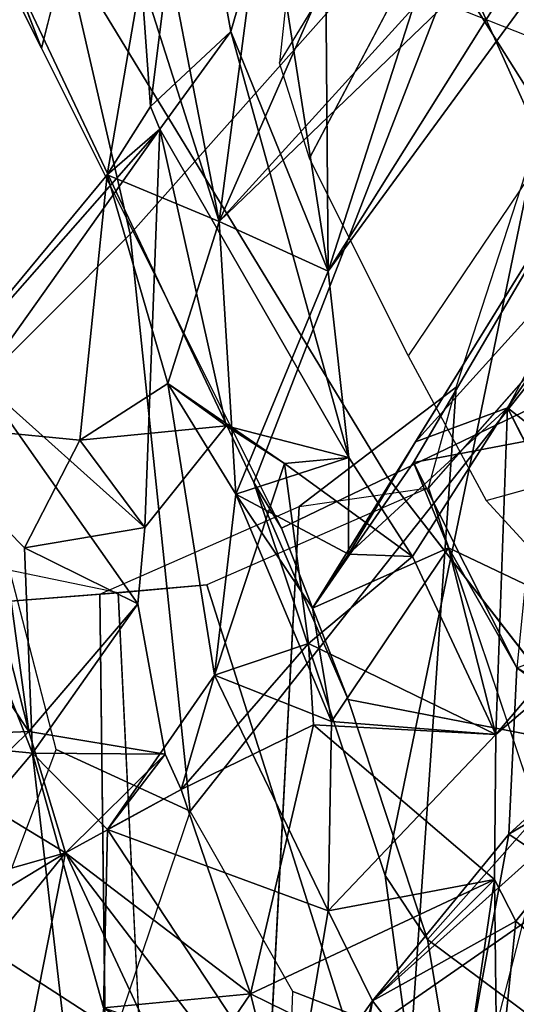
# Model space of a CAD drawing. Units: inches. Extents: x -14.5 to 10.7, y -15.8 to 15.8.
# Drawn here: x -9.4 to -8.8, y -9.6 to -8.4 of the extents above; entities that cross this region are included whole.
import ezdxf

# ---------------------------------------------------------------- set-up
doc = ezdxf.new("R2010")
doc.units = ezdxf.units.IN
doc.header["$MEASUREMENT"] = 0
for name, color, linetype in [('SEAT-BACK', 5, 'Continuous'), ('SEAT-BACKFABRIC', 5, 'Continuous'), ('SEAT-FRAME', 5, 'Continuous')]:
    doc.layers.add(name, color=color, linetype=linetype)

msp = doc.modelspace()

# ---------------------------------------------------------------- linework, layer by layer
at = {"layer": 'SEAT-BACK'}
for points in [[(-7.7699, -8.4469, 18.6867), (-8.0494, -7.7726, 18.2123), (-8.9229, -6.5725, 17.0716)], [(-8.9229, -6.5725, 17.0716), (-8.6655, -7.192, 17.3037), (-7.7699, -8.4469, 18.6867)], [(-8.8721, -7.9445, 35.9903), (-9.1856, -8.658, 37.3221), (-9.1393, -8.304, 37.0665)], [(-9.1856, -8.658, 37.3221), (-8.8721, -7.9445, 35.9903), (-8.7836, -8.2152, 35.882)], [(-9.2678, -8.5201, 37.7344), (-9.2222, -8.153, 37.5983), (-9.279, -8.3643, 37.5072)], [(-9.2222, -8.153, 37.5983), (-9.2678, -8.5201, 37.7344), (-9.1715, -8.43, 37.6069)], [(-9.2222, -8.153, 37.5983), (-9.1715, -8.43, 37.6069), (-9.1248, -8.269, 37.3373)], [(-8.874, -8.1554, 36.5238), (-9.0588, -8.2693, 37.0741), (-9.0552, -8.7174, 37.3555)], [(-9.0552, -8.7174, 37.3555), (-9.0552, -8.7174, 37.3555), (-8.874, -8.1554, 36.5238)], [(-8.6871, -8.2147, 36.0023), (-8.874, -8.1554, 36.5238), (-9.0552, -8.7174, 37.3555)], [(-9.1856, -8.658, 37.3221), (-9.279, -8.3643, 37.5072), (-9.2725, -8.2085, 37.3958)], [(-9.1856, -8.658, 37.3221), (-9.2725, -8.2085, 37.3958), (-9.1393, -8.304, 37.0665)], [(-8.7836, -8.2152, 35.882), (-8.762, -8.2507, 36.0723), (-9.1856, -8.658, 37.3221)], [(-8.6871, -8.2147, 36.0023), (-9.0552, -8.7174, 37.3555), (-8.762, -8.2507, 36.0723)], [(-9.1856, -8.658, 37.3221), (-9.1856, -8.658, 37.3221), (-8.762, -8.2507, 36.0723)], [(-8.762, -8.2507, 36.0723), (-9.0552, -8.7174, 37.3555), (-9.1856, -8.658, 37.3221)], [(-8.762, -8.2507, 36.0723), (-8.762, -8.2507, 36.0723), (-9.0552, -8.7174, 37.3555)], [(-9.1715, -8.43, 37.6069), (-9.1715, -8.43, 37.6069), (-9.1248, -8.269, 37.3373)], [(-9.0552, -8.7174, 37.3555), (-9.1248, -8.269, 37.3373), (-9.1715, -8.43, 37.6069)], [(-9.1248, -8.269, 37.3373), (-9.1248, -8.269, 37.3373), (-9.1715, -8.43, 37.6069)], [(-9.1248, -8.269, 37.3373), (-9.0552, -8.7174, 37.3555), (-9.0588, -8.2693, 37.0741)], [(-9.0552, -8.7174, 37.3555), (-9.0552, -8.7174, 37.3555), (-9.0588, -8.2693, 37.0741)], [(-9.0588, -8.2693, 37.0741), (-9.0588, -8.2693, 37.0741), (-9.0552, -8.7174, 37.3555)], [(-9.1393, -8.304, 37.0665), (-9.1393, -8.304, 37.0665), (-9.1856, -8.658, 37.3221)], [(-9.279, -8.3643, 37.5072), (-9.279, -8.3643, 37.5072), (-9.32, -8.6019, 37.7633)], [(-9.1856, -8.658, 37.3221), (-9.32, -8.6019, 37.7633), (-9.279, -8.3643, 37.5072)], [(-9.279, -8.3643, 37.5072), (-9.32, -8.6019, 37.7633), (-9.2678, -8.5201, 37.7344)], [(-9.1715, -8.43, 37.6069), (-9.1715, -8.43, 37.6069), (-9.2678, -8.5201, 37.7344)], [(-9.2678, -8.5201, 37.7344), (-9.2678, -8.5201, 37.7344), (-9.1715, -8.43, 37.6069)], [(-9.2569, -8.5474, 37.8733), (-9.1715, -8.43, 37.6069), (-9.2678, -8.5201, 37.7344)], [(-9.2569, -8.5474, 37.8733), (-9.2569, -8.5474, 37.8733), (-9.1715, -8.43, 37.6069)], [(-9.0301, -8.9407, 37.4328), (-9.1715, -8.43, 37.6069), (-9.2569, -8.5474, 37.8733)], [(-9.0301, -8.9407, 37.4328), (-9.0301, -8.9407, 37.4328), (-9.1715, -8.43, 37.6069)], [(-9.0552, -8.7174, 37.3555), (-9.1715, -8.43, 37.6069), (-9.0301, -8.9407, 37.4328)], [(-9.2678, -8.5201, 37.7344), (-9.32, -8.6019, 37.7633), (-9.2569, -8.5474, 37.8733)], [(-9.2678, -8.5201, 37.7344), (-9.2678, -8.5201, 37.7344), (-9.32, -8.6019, 37.7633)], [(-8.8399, -8.8812, 36.8192), (-8.61, -8.5461, 35.9913), (-8.6478, -8.5242, 35.992)], [(-9.0736, -9.1213, 37.1384), (-9.0736, -9.1213, 37.1384), (-8.7138, -8.5397, 35.8234)], [(-8.9502, -8.9218, 36.7209), (-8.7138, -8.5397, 35.8234), (-9.0736, -9.1213, 37.1384)], [(-8.7138, -8.5397, 35.8234), (-8.9526, -8.9467, 36.664), (-9.0736, -9.1213, 37.1384)], [(-8.7138, -8.5397, 35.8234), (-8.7138, -8.5397, 35.8234), (-8.9526, -8.9467, 36.664)], [(-8.8012, -8.9177, 36.2158), (-8.9526, -8.9467, 36.664), (-8.7138, -8.5397, 35.8234)], [(-8.7138, -8.5397, 35.8234), (-8.9502, -8.9218, 36.7209), (-8.61, -8.5461, 35.9913)], [(-9.2569, -8.5474, 37.8733), (-9.5665, -8.8992, 38.6161), (-9.4714, -8.8488, 38.7213)], [(-9.2569, -8.5474, 37.8733), (-9.2569, -8.5474, 37.8733), (-9.5665, -8.8992, 38.6161)], [(-9.32, -8.6019, 37.7633), (-9.5665, -8.8992, 38.6161), (-9.2569, -8.5474, 37.8733)], [(-9.2569, -8.5474, 37.8733), (-9.4714, -8.8488, 38.7213), (-9.2746, -9.0244, 38.1514)], [(-9.2569, -8.5474, 37.8733), (-9.2569, -8.5474, 37.8733), (-9.32, -8.6019, 37.7633)], [(-9.2569, -8.5474, 37.8733), (-9.2746, -9.0244, 38.1514), (-9.1773, -8.9026, 37.8231)], [(-9.2569, -8.5474, 37.8733), (-9.2569, -8.5474, 37.8733), (-9.0301, -8.9407, 37.4328)], [(-9.1773, -8.9026, 37.8231), (-9.0301, -8.9407, 37.4328), (-9.2569, -8.5474, 37.8733)], [(-8.61, -8.5461, 35.9913), (-8.61, -8.5461, 35.9913), (-8.9502, -8.9218, 36.7209)], [(-8.9502, -8.9218, 36.7209), (-8.9502, -8.9218, 36.7209), (-8.61, -8.5461, 35.9913)], [(-8.8399, -8.8812, 36.8192), (-8.61, -8.5461, 35.9913), (-8.9502, -8.9218, 36.7209)], [(-8.8399, -8.8812, 36.8192), (-8.6152, -9.0564, 36.3025), (-8.61, -8.5461, 35.9913)], [(-9.32, -8.6019, 37.7633), (-9.3528, -8.9198, 38.025), (-9.5665, -8.8992, 38.6161)], [(-9.3528, -8.9198, 38.025), (-9.32, -8.6019, 37.7633), (-9.247, -8.852, 37.6475)], [(-9.32, -8.6019, 37.7633), (-9.32, -8.6019, 37.7633), (-9.247, -8.852, 37.6475)], [(-9.1856, -8.658, 37.3221), (-9.247, -8.852, 37.6475), (-9.32, -8.6019, 37.7633)], [(-9.247, -8.852, 37.6475), (-9.247, -8.852, 37.6475), (-9.32, -8.6019, 37.7633)], [(-9.247, -8.852, 37.6475), (-9.1856, -8.658, 37.3221), (-9.1658, -8.9844, 37.4507)], [(-9.1658, -8.9844, 37.4507), (-9.1658, -8.9844, 37.4507), (-9.1856, -8.658, 37.3221)], [(-9.1856, -8.658, 37.3221), (-9.1856, -8.658, 37.3221), (-9.0552, -8.7174, 37.3555)], [(-9.0552, -8.7174, 37.3555), (-9.0552, -8.7174, 37.3555), (-9.1856, -8.658, 37.3221)], [(-9.1658, -8.9844, 37.4507), (-9.1856, -8.658, 37.3221), (-9.0552, -8.7174, 37.3555)], [(-9.0552, -8.7174, 37.3555), (-9.0552, -8.7174, 37.3555), (-9.1658, -8.9844, 37.4507)], [(-9.0301, -8.9407, 37.4328), (-9.1658, -8.9844, 37.4507), (-9.0552, -8.7174, 37.3555)], [(-9.4138, -9.2691, 38.6804), (-9.536, -8.7895, 38.9123), (-9.6507, -8.912, 39.2298)], [(-9.4138, -9.2691, 38.6804), (-9.4714, -8.8488, 38.7213), (-9.536, -8.7895, 38.9123)], [(-9.2746, -9.0244, 38.1514), (-9.2746, -9.0244, 38.1514), (-9.4714, -8.8488, 38.7213)], [(-9.4138, -9.2691, 38.6804), (-9.4138, -9.2691, 38.6804), (-9.4714, -8.8488, 38.7213)], [(-9.283, -9.116, 38.2667), (-9.4714, -8.8488, 38.7213), (-9.4138, -9.2691, 38.6804)], [(-9.4714, -8.8488, 38.7213), (-9.283, -9.116, 38.2667), (-9.2746, -9.0244, 38.1514)], [(-9.247, -8.852, 37.6475), (-9.247, -8.852, 37.6475), (-9.3528, -8.9198, 38.025)], [(-9.1773, -8.9026, 37.8231), (-9.3528, -8.9198, 38.025), (-9.247, -8.852, 37.6475)], [(-9.1912, -9.2013, 37.5754), (-9.1912, -9.2013, 37.5754), (-9.247, -8.852, 37.6475)], [(-9.1075, -8.9479, 37.6713), (-9.247, -8.852, 37.6475), (-9.1912, -9.2013, 37.5754)], [(-9.1075, -8.9479, 37.6713), (-9.1075, -8.9479, 37.6713), (-9.247, -8.852, 37.6475)], [(-9.1773, -8.9026, 37.8231), (-9.247, -8.852, 37.6475), (-9.1075, -8.9479, 37.6713)], [(-9.247, -8.852, 37.6475), (-9.247, -8.852, 37.6475), (-9.1912, -9.2013, 37.5754)], [(-9.1658, -8.9844, 37.4507), (-9.1912, -9.2013, 37.5754), (-9.247, -8.852, 37.6475)], [(-9.0305, -9.0565, 37.188), (-8.9538, -9.0593, 37.3065), (-8.8399, -8.8812, 36.8192)], [(-8.8399, -8.8812, 36.8192), (-8.8399, -8.8812, 36.8192), (-9.0305, -9.0565, 37.188)], [(-8.9502, -8.9218, 36.7209), (-9.0305, -9.0565, 37.188), (-8.8399, -8.8812, 36.8192)], [(-8.9538, -9.0593, 37.3065), (-8.8541, -9.2727, 37.0737), (-8.8399, -8.8812, 36.8192)], [(-8.8399, -8.8812, 36.8192), (-8.8399, -8.8812, 36.8192), (-8.9538, -9.0593, 37.3065)], [(-8.8399, -8.8812, 36.8192), (-8.8541, -9.2727, 37.0737), (-8.7194, -9.1145, 36.6594)], [(-8.8399, -8.8812, 36.8192), (-8.8399, -8.8812, 36.8192), (-8.8541, -9.2727, 37.0737)], [(-8.8399, -8.8812, 36.8192), (-8.7058, -9.1465, 36.5801), (-8.6152, -9.0564, 36.3025)], [(-8.8399, -8.8812, 36.8192), (-8.7194, -9.1145, 36.6594), (-8.7058, -9.1465, 36.5801)], [(-9.5965, -9.2767, 38.7097), (-9.5665, -8.8992, 38.6161), (-9.4096, -9.2951, 38.2561)], [(-9.5665, -8.8992, 38.6161), (-9.5665, -8.8992, 38.6161), (-9.3528, -8.9198, 38.025)], [(-9.4096, -9.2951, 38.2561), (-9.4096, -9.2951, 38.2561), (-9.5665, -8.8992, 38.6161)], [(-9.5665, -8.8992, 38.6161), (-9.5665, -8.8992, 38.6161), (-9.419, -9.0488, 38.2452)], [(-9.3528, -8.9198, 38.025), (-9.419, -9.0488, 38.2452), (-9.5665, -8.8992, 38.6161)], [(-9.5665, -8.8992, 38.6161), (-9.419, -9.0488, 38.2452), (-9.4096, -9.2951, 38.2561)], [(-9.1773, -8.9026, 37.8231), (-9.2746, -9.0244, 38.1514), (-9.3528, -8.9198, 38.025)], [(-9.1773, -8.9026, 37.8231), (-9.1773, -8.9026, 37.8231), (-9.2746, -9.0244, 38.1514)], [(-9.1075, -8.9479, 37.6713), (-9.1075, -8.9479, 37.6713), (-9.1773, -8.9026, 37.8231)], [(-9.0301, -8.9407, 37.4328), (-9.1773, -8.9026, 37.8231), (-9.1075, -8.9479, 37.6713)], [(-9.6507, -8.912, 39.2298), (-9.4755, -9.3291, 38.8162), (-9.4138, -9.2691, 38.6804)], [(-8.8012, -8.9177, 36.2158), (-8.8012, -8.9177, 36.2158), (-8.9526, -8.9467, 36.664)], [(-8.8288, -9.1928, 36.3387), (-8.9526, -8.9467, 36.664), (-8.8012, -8.9177, 36.2158)], [(-9.3528, -8.9198, 38.025), (-9.3528, -8.9198, 38.025), (-9.419, -9.0488, 38.2452)], [(-9.2746, -9.0244, 38.1514), (-9.419, -9.0488, 38.2452), (-9.3528, -8.9198, 38.025)], [(-9.3528, -8.9198, 38.025), (-9.3528, -8.9198, 38.025), (-9.2746, -9.0244, 38.1514)], [(-9.0736, -9.1213, 37.1384), (-9.0736, -9.1213, 37.1384), (-8.9502, -8.9218, 36.7209)], [(-9.0305, -9.0565, 37.188), (-8.9502, -8.9218, 36.7209), (-9.0736, -9.1213, 37.1384)], [(-9.0301, -8.9407, 37.4328), (-9.0305, -9.0565, 37.188), (-9.1658, -8.9844, 37.4507)], [(-9.1075, -8.9479, 37.6713), (-8.9538, -9.0593, 37.3065), (-9.0301, -8.9407, 37.4328)], [(-9.0305, -9.0565, 37.188), (-9.0301, -8.9407, 37.4328), (-8.9538, -9.0593, 37.3065)], [(-9.0301, -8.9407, 37.4328), (-9.0301, -8.9407, 37.4328), (-8.9538, -9.0593, 37.3065)], [(-8.9538, -9.0593, 37.3065), (-8.9538, -9.0593, 37.3065), (-9.0301, -8.9407, 37.4328)], [(-9.1075, -8.9479, 37.6713), (-9.1912, -9.2013, 37.5754), (-9.0785, -9.1637, 37.6799)], [(-9.1075, -8.9479, 37.6713), (-9.0785, -9.1637, 37.6799), (-8.9538, -9.0593, 37.3065)], [(-9.0736, -9.1213, 37.1384), (-9.0736, -9.1213, 37.1384), (-8.9526, -8.9467, 36.664)], [(-9.0736, -9.1213, 37.1384), (-8.9526, -8.9467, 36.664), (-8.9106, -9.049, 36.5686)], [(-8.9106, -9.049, 36.5686), (-8.9106, -9.049, 36.5686), (-8.9526, -8.9467, 36.664)], [(-8.9526, -8.9467, 36.664), (-8.8288, -9.1928, 36.3387), (-8.9106, -9.049, 36.5686)], [(-9.1658, -8.9844, 37.4507), (-9.1658, -8.9844, 37.4507), (-9.1912, -9.2013, 37.5754)], [(-9.0509, -9.257, 37.1185), (-9.1912, -9.2013, 37.5754), (-9.1658, -8.9844, 37.4507)], [(-9.1658, -8.9844, 37.4507), (-9.1658, -8.9844, 37.4507), (-9.0305, -9.0565, 37.188)], [(-9.1658, -8.9844, 37.4507), (-9.0736, -9.1213, 37.1384), (-9.0509, -9.257, 37.1185)], [(-9.0305, -9.0565, 37.188), (-9.0305, -9.0565, 37.188), (-9.1658, -8.9844, 37.4507)], [(-9.0736, -9.1213, 37.1384), (-9.1658, -8.9844, 37.4507), (-9.0305, -9.0565, 37.188)], [(-9.2746, -9.0244, 38.1514), (-9.2746, -9.0244, 38.1514), (-9.419, -9.0488, 38.2452)], [(-9.283, -9.116, 38.2667), (-9.419, -9.0488, 38.2452), (-9.2746, -9.0244, 38.1514)], [(-9.2746, -9.0244, 38.1514), (-9.2746, -9.0244, 38.1514), (-9.283, -9.116, 38.2667)], [(-9.4096, -9.2951, 38.2561), (-9.4096, -9.2951, 38.2561), (-9.419, -9.0488, 38.2452)], [(-9.419, -9.0488, 38.2452), (-9.283, -9.116, 38.2667), (-9.4096, -9.2951, 38.2561)], [(-8.9106, -9.049, 36.5686), (-9.0509, -9.257, 37.1185), (-9.0736, -9.1213, 37.1384)], [(-8.9106, -9.049, 36.5686), (-8.8541, -9.2727, 37.0737), (-9.0509, -9.257, 37.1185)], [(-8.9106, -9.049, 36.5686), (-8.9106, -9.049, 36.5686), (-8.8541, -9.2727, 37.0737)], [(-8.7058, -9.1465, 36.5801), (-8.8541, -9.2727, 37.0737), (-8.9106, -9.049, 36.5686)], [(-8.9106, -9.049, 36.5686), (-8.8288, -9.1928, 36.3387), (-8.7058, -9.1465, 36.5801)], [(-8.9106, -9.049, 36.5686), (-8.9106, -9.049, 36.5686), (-8.8288, -9.1928, 36.3387)], [(-9.0785, -9.1637, 37.6799), (-9.0785, -9.1637, 37.6799), (-8.9538, -9.0593, 37.3065)], [(-8.8541, -9.2727, 37.0737), (-8.9538, -9.0593, 37.3065), (-9.0785, -9.1637, 37.6799)], [(-8.9538, -9.0593, 37.3065), (-8.9538, -9.0593, 37.3065), (-9.0785, -9.1637, 37.6799)], [(-9.4138, -9.2691, 38.6804), (-9.4138, -9.2691, 38.6804), (-9.283, -9.116, 38.2667)], [(-9.2503, -9.2962, 38.2203), (-9.283, -9.116, 38.2667), (-9.4138, -9.2691, 38.6804)], [(-9.283, -9.116, 38.2667), (-9.283, -9.116, 38.2667), (-9.4096, -9.2951, 38.2561)], [(-9.2503, -9.2962, 38.2203), (-9.4096, -9.2951, 38.2561), (-9.283, -9.116, 38.2667)], [(-9.4096, -9.2951, 38.2561), (-9.4096, -9.2951, 38.2561), (-9.283, -9.116, 38.2667)], [(-8.7194, -9.1145, 36.6594), (-8.7194, -9.1145, 36.6594), (-8.8541, -9.2727, 37.0737)], [(-8.8541, -9.2727, 37.0737), (-8.8541, -9.2727, 37.0737), (-8.7194, -9.1145, 36.6594)], [(-8.7058, -9.1465, 36.5801), (-8.7194, -9.1145, 36.6594), (-8.8541, -9.2727, 37.0737)], [(-9.0509, -9.257, 37.1185), (-9.0509, -9.257, 37.1185), (-9.0736, -9.1213, 37.1384)], [(-9.0736, -9.1213, 37.1384), (-9.0736, -9.1213, 37.1384), (-9.0509, -9.257, 37.1185)], [(-9.2311, -9.3386, 38.0656), (-9.0785, -9.1637, 37.6799), (-9.1912, -9.2013, 37.5754)], [(-9.0785, -9.1637, 37.6799), (-9.2311, -9.3386, 38.0656), (-9.0727, -9.261, 37.7578)], [(-9.0785, -9.1637, 37.6799), (-9.0785, -9.1637, 37.6799), (-9.1912, -9.2013, 37.5754)], [(-9.1912, -9.2013, 37.5754), (-9.1912, -9.2013, 37.5754), (-9.0785, -9.1637, 37.6799)], [(-9.0727, -9.261, 37.7578), (-9.0727, -9.261, 37.7578), (-9.0785, -9.1637, 37.6799)], [(-8.8541, -9.2727, 37.0737), (-9.0785, -9.1637, 37.6799), (-9.0727, -9.261, 37.7578)], [(-9.1912, -9.2013, 37.5754), (-9.1912, -9.2013, 37.5754), (-9.3194, -9.3866, 38.0063)], [(-9.055, -9.484, 37.1625), (-9.3194, -9.3866, 38.0063), (-9.1912, -9.2013, 37.5754)], [(-9.1912, -9.2013, 37.5754), (-9.3194, -9.3866, 38.0063), (-9.2311, -9.3386, 38.0656)], [(-9.1912, -9.2013, 37.5754), (-9.0509, -9.257, 37.1185), (-9.055, -9.484, 37.1625)], [(-8.8288, -9.1928, 36.3387), (-8.8384, -9.3919, 36.4149), (-8.6644, -9.2889, 36.5202)], [(-8.8384, -9.3919, 36.4149), (-8.8288, -9.1928, 36.3387), (-8.7124, -9.2767, 36.0885)], [(-9.0727, -9.261, 37.7578), (-9.2311, -9.3386, 38.0656), (-9.1483, -9.5832, 38.003)], [(-9.0727, -9.261, 37.7578), (-9.0727, -9.261, 37.7578), (-9.2311, -9.3386, 38.0656)], [(-9.1483, -9.5832, 38.003), (-8.8555, -9.4464, 37.1365), (-9.0727, -9.261, 37.7578)], [(-9.0727, -9.261, 37.7578), (-9.0727, -9.261, 37.7578), (-8.8555, -9.4464, 37.1365)], [(-9.0727, -9.261, 37.7578), (-8.8555, -9.4464, 37.1365), (-8.8541, -9.2727, 37.0737)], [(-9.055, -9.484, 37.1625), (-9.055, -9.484, 37.1625), (-9.0509, -9.257, 37.1185)], [(-9.0509, -9.257, 37.1185), (-8.8541, -9.2727, 37.0737), (-9.055, -9.484, 37.1625)], [(-9.0509, -9.257, 37.1185), (-9.0509, -9.257, 37.1185), (-8.8541, -9.2727, 37.0737)], [(-9.5965, -9.2767, 38.7097), (-9.3698, -9.4144, 38.5796), (-9.4138, -9.2691, 38.6804)], [(-9.4138, -9.2691, 38.6804), (-9.4138, -9.2691, 38.6804), (-9.5965, -9.2767, 38.7097)], [(-9.4755, -9.3291, 38.8162), (-9.5965, -9.2767, 38.7097), (-9.4138, -9.2691, 38.6804)], [(-9.4138, -9.2691, 38.6804), (-9.4138, -9.2691, 38.6804), (-9.4755, -9.3291, 38.8162)], [(-9.3698, -9.4144, 38.5796), (-9.3698, -9.4144, 38.5796), (-9.4138, -9.2691, 38.6804)], [(-9.2503, -9.2962, 38.2203), (-9.4138, -9.2691, 38.6804), (-9.3698, -9.4144, 38.5796)], [(-9.4138, -9.2691, 38.6804), (-9.4138, -9.2691, 38.6804), (-9.3698, -9.4144, 38.5796)], [(-8.8541, -9.2727, 37.0737), (-8.8555, -9.4464, 37.1365), (-9.055, -9.484, 37.1625)], [(-9.055, -9.484, 37.1625), (-9.055, -9.484, 37.1625), (-8.8541, -9.2727, 37.0737)], [(-8.8541, -9.2727, 37.0737), (-8.8541, -9.2727, 37.0737), (-8.8555, -9.4464, 37.1365)], [(-9.5965, -9.2767, 38.7097), (-9.4096, -9.2951, 38.2561), (-9.5549, -9.4666, 38.5845)], [(-9.5965, -9.2767, 38.7097), (-9.5965, -9.2767, 38.7097), (-9.3698, -9.4144, 38.5796)], [(-9.5549, -9.4666, 38.5845), (-9.3698, -9.4144, 38.5796), (-9.5965, -9.2767, 38.7097)], [(-8.8384, -9.3919, 36.4149), (-8.7124, -9.2767, 36.0885), (-8.6608, -9.513, 35.8736)], [(-9.5549, -9.4666, 38.5845), (-9.4096, -9.2951, 38.2561), (-9.3512, -9.8025, 37.9814)], [(-9.5549, -9.4666, 38.5845), (-9.5549, -9.4666, 38.5845), (-9.4096, -9.2951, 38.2561)], [(-9.3512, -9.8025, 37.9814), (-9.3512, -9.8025, 37.9814), (-9.4096, -9.2951, 38.2561)], [(-9.4096, -9.2951, 38.2561), (-9.4096, -9.2951, 38.2561), (-9.3244, -9.6001, 37.9653)], [(-9.3194, -9.3866, 38.0063), (-9.3244, -9.6001, 37.9653), (-9.4096, -9.2951, 38.2561)], [(-9.4096, -9.2951, 38.2561), (-9.4096, -9.2951, 38.2561), (-9.3194, -9.3866, 38.0063)], [(-9.2503, -9.2962, 38.2203), (-9.3194, -9.3866, 38.0063), (-9.4096, -9.2951, 38.2561)], [(-9.3244, -9.6001, 37.9653), (-9.3244, -9.6001, 37.9653), (-9.4096, -9.2951, 38.2561)], [(-9.3512, -9.8025, 37.9814), (-9.4096, -9.2951, 38.2561), (-9.3244, -9.6001, 37.9653)], [(-9.2503, -9.2962, 38.2203), (-9.3698, -9.4144, 38.5796), (-9.2311, -9.3386, 38.0656)], [(-9.2503, -9.2962, 38.2203), (-9.2311, -9.3386, 38.0656), (-9.3194, -9.3866, 38.0063)], [(-9.002, -9.5917, 36.9645), (-9.002, -9.5917, 36.9645), (-8.6644, -9.2889, 36.5202)], [(-8.8302, -9.4961, 37.0019), (-8.6644, -9.2889, 36.5202), (-9.002, -9.5917, 36.9645)], [(-8.6644, -9.2889, 36.5202), (-8.8384, -9.3919, 36.4149), (-9.002, -9.5917, 36.9645)], [(-8.6644, -9.2889, 36.5202), (-8.6644, -9.2889, 36.5202), (-8.8384, -9.3919, 36.4149)], [(-8.8302, -9.4961, 37.0019), (-8.6507, -9.6515, 36.5295), (-8.6644, -9.2889, 36.5202)], [(-8.6644, -9.2889, 36.5202), (-8.8302, -9.4961, 37.0019), (-8.7059, -9.3426, 36.5932)], [(-8.8302, -9.4961, 37.0019), (-8.6644, -9.2889, 36.5202), (-8.7059, -9.3426, 36.5932)], [(-9.2311, -9.3386, 38.0656), (-9.3698, -9.4144, 38.5796), (-9.1483, -9.5832, 38.003)], [(-9.2311, -9.3386, 38.0656), (-9.2311, -9.3386, 38.0656), (-9.3698, -9.4144, 38.5796)], [(-9.3194, -9.3866, 38.0063), (-9.3194, -9.3866, 38.0063), (-9.2311, -9.3386, 38.0656)], [(-9.2311, -9.3386, 38.0656), (-9.2311, -9.3386, 38.0656), (-9.3194, -9.3866, 38.0063)], [(-9.1483, -9.5832, 38.003), (-9.1483, -9.5832, 38.003), (-9.2311, -9.3386, 38.0656)], [(-8.7059, -9.3426, 36.5932), (-8.7059, -9.3426, 36.5932), (-8.8302, -9.4961, 37.0019)], [(-9.3194, -9.3866, 38.0063), (-9.0963, -9.725, 37.2518), (-9.3244, -9.6001, 37.9653)], [(-9.3194, -9.3866, 38.0063), (-9.3194, -9.3866, 38.0063), (-9.0963, -9.725, 37.2518)], [(-9.055, -9.484, 37.1625), (-9.0963, -9.725, 37.2518), (-9.3194, -9.3866, 38.0063)], [(-8.8384, -9.3919, 36.4149), (-8.8384, -9.3919, 36.4149), (-9.002, -9.5917, 36.9645)], [(-8.8993, -9.7237, 36.581), (-9.002, -9.5917, 36.9645), (-8.8384, -9.3919, 36.4149)], [(-9.002, -9.5917, 36.9645), (-9.002, -9.5917, 36.9645), (-8.8384, -9.3919, 36.4149)], [(-8.8384, -9.3919, 36.4149), (-8.6608, -9.513, 35.8736), (-8.8993, -9.7237, 36.581)], [(-9.3698, -9.4144, 38.5796), (-9.5549, -9.4666, 38.5845), (-9.449, -9.5113, 38.7042)], [(-9.4978, -10.0609, 38.7663), (-9.1844, -9.8109, 38.0677), (-9.3698, -9.4144, 38.5796)], [(-9.4978, -10.0609, 38.7663), (-9.3698, -9.4144, 38.5796), (-9.4728, -9.4767, 38.8105)], [(-9.4728, -9.4767, 38.8105), (-9.4728, -9.4767, 38.8105), (-9.3698, -9.4144, 38.5796)], [(-9.3698, -9.4144, 38.5796), (-9.449, -9.5113, 38.7042), (-9.4728, -9.4767, 38.8105)], [(-9.3698, -9.4144, 38.5796), (-9.3698, -9.4144, 38.5796), (-9.1844, -9.8109, 38.0677)], [(-9.1483, -9.5832, 38.003), (-9.1483, -9.5832, 38.003), (-9.3698, -9.4144, 38.5796)], [(-9.3698, -9.4144, 38.5796), (-9.1844, -9.8109, 38.0677), (-9.1916, -9.6473, 38.0958)], [(-9.3698, -9.4144, 38.5796), (-9.1916, -9.6473, 38.0958), (-9.1483, -9.5832, 38.003)], [(-9.1483, -9.5832, 38.003), (-8.8939, -9.7078, 37.293), (-8.8555, -9.4464, 37.1365)], [(-8.8555, -9.4464, 37.1365), (-9.002, -9.5917, 36.9645), (-9.055, -9.484, 37.1625)], [(-9.055, -9.484, 37.1625), (-9.055, -9.484, 37.1625), (-8.8555, -9.4464, 37.1365)], [(-8.8555, -9.4464, 37.1365), (-8.8302, -9.4961, 37.0019), (-9.002, -9.5917, 36.9645)], [(-8.8555, -9.4464, 37.1365), (-8.8555, -9.4464, 37.1365), (-8.8939, -9.7078, 37.293)], [(-8.8555, -9.4464, 37.1365), (-8.8939, -9.7078, 37.293), (-8.8524, -9.7146, 37.1891)], [(-8.8555, -9.4464, 37.1365), (-8.8524, -9.7146, 37.1891), (-8.8302, -9.4961, 37.0019)], [(-9.3512, -9.8025, 37.9814), (-9.7893, -9.9468, 38.8016), (-9.6371, -9.4604, 38.7707)], [(-9.3512, -9.8025, 37.9814), (-9.6371, -9.4604, 38.7707), (-9.5549, -9.4666, 38.5845)], [(-9.055, -9.484, 37.1625), (-9.055, -9.484, 37.1625), (-9.0963, -9.725, 37.2518)], [(-9.002, -9.5917, 36.9645), (-9.0963, -9.725, 37.2518), (-9.055, -9.484, 37.1625)], [(-9.055, -9.484, 37.1625), (-9.055, -9.484, 37.1625), (-9.002, -9.5917, 36.9645)], [(-9.002, -9.5917, 36.9645), (-9.002, -9.5917, 36.9645), (-8.8302, -9.4961, 37.0019)], [(-8.8524, -9.7146, 37.1891), (-8.8524, -9.7146, 37.1891), (-8.8302, -9.4961, 37.0019)], [(-8.6507, -9.6515, 36.5295), (-8.8302, -9.4961, 37.0019), (-8.8524, -9.7146, 37.1891)], [(-8.8302, -9.4961, 37.0019), (-8.8302, -9.4961, 37.0019), (-8.8524, -9.7146, 37.1891)], [(-8.8993, -9.7237, 36.581), (-8.8993, -9.7237, 36.581), (-8.6608, -9.513, 35.8736)], [(-8.6608, -9.513, 35.8736), (-8.8497, -9.7567, 36.4142), (-8.8993, -9.7237, 36.581)], [(-8.8497, -9.7567, 36.4142), (-8.6608, -9.513, 35.8736), (-8.682, -9.6375, 35.9217)], [(-9.3244, -9.6001, 37.9653), (-9.1062, -9.7505, 37.8834), (-9.1483, -9.5832, 38.003)], [(-9.3244, -9.6001, 37.9653), (-9.1483, -9.5832, 38.003), (-9.1916, -9.6473, 38.0958)], [(-9.1483, -9.5832, 38.003), (-9.1483, -9.5832, 38.003), (-9.1916, -9.6473, 38.0958)], [(-9.1916, -9.6473, 38.0958), (-9.1916, -9.6473, 38.0958), (-9.1483, -9.5832, 38.003)], [(-9.1483, -9.5832, 38.003), (-9.1483, -9.5832, 38.003), (-8.8939, -9.7078, 37.293)], [(-9.1062, -9.7505, 37.8834), (-8.8939, -9.7078, 37.293), (-9.1483, -9.5832, 38.003)], [(-9.1483, -9.5832, 38.003), (-9.1483, -9.5832, 38.003), (-9.1062, -9.7505, 37.8834)], [(-9.002, -9.5917, 36.9645), (-9.1319, -10.3396, 37.1202), (-9.0653, -9.8305, 37.124)], [(-9.002, -9.5917, 36.9645), (-8.8993, -9.7237, 36.581), (-9.1319, -10.3396, 37.1202)], [(-9.0963, -9.725, 37.2518), (-9.002, -9.5917, 36.9645), (-9.0653, -9.8305, 37.124)], [(-9.0653, -9.8305, 37.124), (-9.0653, -9.8305, 37.124), (-9.002, -9.5917, 36.9645)]]:
    msp.add_3dface(points, dxfattribs=at)
at = {"layer": 'SEAT-BACKFABRIC'}
for points in [[(-8.822, -7.0653, 35.961), (-9.5343, -7.6234, 38.46), (-9.2924, -8.6732, 38.2652), (-8.6858, -7.9913, 36.0685)], [(-9.5343, -7.6234, 38.46), (-9.6422, -8.3477, 39.2025), (-9.4902, -8.871, 38.9454), (-9.2924, -8.6732, 38.2652)], [(-9.2924, -8.6732, 38.2652), (-8.6858, -7.9913, 36.0685), (-8.578, -8.5527, 36.114), (-9.2206, -9.3645, 38.326)], [(-8.578, -8.5527, 36.114), (-8.8662, -9.6701, 37.3939), (-9.0972, -9.5805, 38.0171), (-9.2206, -9.3645, 38.326)], [(-8.578, -8.5527, 36.114), (-8.8662, -9.6701, 37.3939), (-8.6149, -9.6115, 36.6802), (-8.4153, -9.4723, 36.0854)], [(-9.2924, -8.6732, 38.2652), (-9.2206, -9.3645, 38.326), (-9.3809, -9.2906, 38.7386), (-9.4902, -8.871, 38.9454)], [(-9.4902, -8.871, 38.9454), (-9.4894, -9.3717, 38.9997), (-9.4693, -9.5254, 38.9425), (-9.3809, -9.2906, 38.7386)], [(-9.4693, -9.5254, 38.9425), (-9.3809, -9.2906, 38.7386), (-9.2206, -9.3645, 38.326), (-9.3098, -9.6286, 38.5568)], [(-9.2206, -9.3645, 38.326), (-9.3098, -9.6286, 38.5568), (-9.108, -9.872, 38.0199), (-9.0972, -9.5805, 38.0171)], [(-9.5892, -9.7045, 39.1244), (-9.4693, -9.5254, 38.9425), (-9.3098, -9.6286, 38.5568), (-9.4043, -9.9436, 38.6957)], [(-9.108, -9.872, 38.0199), (-9.0972, -9.5805, 38.0171), (-8.8662, -9.6701, 37.3939), (-8.8938, -9.9407, 37.4453)]]:
    msp.add_3dface(points, dxfattribs=at)
at = {"layer": 'SEAT-FRAME'}
for points in [[(-9.8775, -7.499, 33.1099), (-9.3986, -8.4503, 33.5478), (-9.4357, -8.3549, 33.6109), (-9.8857, -7.4589, 33.2144)], [(-9.7938, -7.5229, 33.0045), (-9.3689, -8.3327, 33.3651), (-9.3986, -8.4503, 33.5478), (-9.8775, -7.499, 33.1099)], [(-9.1135, -8.4679, 33.7693), (-8.8604, -8.0526, 32.7363), (-8.8481, -7.9724, 32.7161), (-9.1062, -8.4003, 33.7952)], [(-8.6824, -8.4087, 32.9068), (-8.959, -8.8189, 33.975), (-9.0774, -8.5818, 33.7907), (-8.8468, -8.1447, 32.7689)], [(-8.902, -8.1899, 32.7624), (-8.8468, -8.1447, 32.7689), (-8.6824, -8.4087, 32.9068), (-8.5468, -8.757, 33.0596)], [(-8.6824, -8.4087, 32.9068), (-8.959, -8.8189, 33.975), (-8.8657, -8.9922, 34.1148), (-8.3622, -8.8527, 33.1548)], [(-8.7708, -9.4638, 35.6576), (-8.5648, -9.1657, 34.8342), (-8.6662, -8.6717, 35.0253), (-8.9348, -8.977, 36.0746)], [(-8.4373, -9.0472, 33.226), (-8.7324, -9.2885, 33.8297), (-8.9838, -8.9641, 33.66), (-8.6312, -8.7947, 33.0945)], [(-9.2004, -9.0934, 36.957), (-9.3286, -9.1044, 36.9193), (-9.0899, -8.9992, 36.1238), (-8.9348, -8.977, 36.0746)], [(-9.1109, -9.0253, 33.8775), (-9.031, -9.2306, 34.0494), (-9.1442, -8.9707, 33.9663)], [(-9.0899, -8.9992, 36.1238), (-9.1545, -10.2232, 36.1251), (-9.3141, -10.3189, 36.6875), (-9.3286, -9.1044, 36.9193)], [(-9.2777, -9.6989, 37.3594), (-9.3067, -9.103, 37.2999), (-9.5174, -9.0591, 37.8634), (-9.5878, -9.5641, 38.1893)], [(-8.9361, -9.5182, 34.3558), (-9.031, -9.2306, 34.0494), (-8.9361, -9.5182, 34.3558)], [(-8.7324, -9.2885, 33.8297), (-8.9361, -9.5182, 34.3558), (-9.031, -9.2306, 34.0494)], [(-8.685, -9.7053, 34.4843), (-8.9361, -9.5182, 34.3558), (-8.7324, -9.2885, 33.8297), (-8.5049, -9.4608, 33.9529)]]:
    msp.add_3dface(points, dxfattribs=at)
for points, invisible_edges in [([(-8.9452, -8.3845, 34.0084), (-8.5418, -7.8522, 32.7751), (-8.504, -8.5591, 34.1248)], 2), ([(-9.1135, -8.4679, 33.7693), (-8.8604, -8.0526, 32.7363), (-9.0774, -8.5818, 33.7907)], 2), ([(-8.8468, -8.1447, 32.7689), (-9.0774, -8.5818, 33.7907), (-8.8604, -8.0526, 32.7363)], 2), ([(-8.9977, -8.2105, 32.7908), (-8.902, -8.1899, 32.7624), (-8.6312, -8.7947, 33.0945)], 2), ([(-8.5468, -8.757, 33.0596), (-8.6312, -8.7947, 33.0945), (-8.902, -8.1899, 32.7624)], 2), ([(-8.9977, -8.2105, 32.7908), (-8.6312, -8.7947, 33.0945), (-9.3689, -8.3327, 33.3651)], 2), ([(-9.1442, -8.9707, 33.9663), (-8.8997, -8.3397, 34.4487), (-9.4357, -8.3549, 33.6109)], 2), ([(-9.3986, -8.4503, 33.5478), (-9.3689, -8.3327, 33.3651), (-9.1109, -9.0253, 33.8775)], 2), ([(-8.9838, -8.9641, 33.66), (-9.3689, -8.3327, 33.3651), (-8.6312, -8.7947, 33.0945)], 2), ([(-8.9838, -8.9641, 33.66), (-9.1109, -9.0253, 33.8775), (-9.3689, -8.3327, 33.3651)], 2), ([(-9.1442, -8.9707, 33.9663), (-8.9868, -9.4414, 34.4251), (-8.8997, -8.3397, 34.4487)], 2), ([(-8.8034, -8.5542, 34.7852), (-8.8997, -8.3397, 34.4487), (-8.9868, -9.4414, 34.4251)], 2), ([(-8.8034, -8.5542, 34.7852), (-8.6675, -8.5213, 34.7412), (-8.8997, -8.3397, 34.4487)], 2), ([(-8.7247, -8.3951, 34.5562), (-8.8997, -8.3397, 34.4487), (-8.6675, -8.5213, 34.7412)], 2), ([(-9.4357, -8.3549, 33.6109), (-9.3986, -8.4503, 33.5478), (-9.1442, -8.9707, 33.9663)], 2), ([(-9.1109, -9.0253, 33.8775), (-9.1442, -8.9707, 33.9663), (-9.3986, -8.4503, 33.5478)], 2), ([(-8.8034, -8.5542, 34.7852), (-8.9868, -9.4414, 34.4251), (-8.9015, -8.8563, 35.5047)], 2), ([(-8.8034, -8.5542, 34.7852), (-8.6662, -8.6717, 35.0253), (-8.9015, -8.8563, 35.5047)], 2), ([(-8.9348, -8.977, 36.0746), (-8.9015, -8.8563, 35.5047), (-8.6662, -8.6717, 35.0253)], 2), ([(-9.0087, -8.9376, 35.857), (-8.9015, -8.8563, 35.5047), (-9.0579, -10.0656, 35.6136)], 14), ([(-8.9569, -9.6612, 34.7436), (-9.0579, -10.0656, 35.6136), (-8.9015, -8.8563, 35.5047)], 2), ([(-8.9015, -8.8563, 35.5047), (-9.0087, -8.9376, 35.857), (-8.9348, -8.977, 36.0746)], 2), ([(-8.9569, -9.6612, 34.7436), (-8.9015, -8.8563, 35.5047), (-8.9868, -9.4414, 34.4251)], 2), ([(-8.8657, -8.9922, 34.1148), (-8.3622, -8.8527, 33.1548), (-8.6298, -9.2491, 34.1896)], 2), ([(-9.0087, -8.9376, 35.857), (-9.0579, -10.0656, 35.6136), (-9.0899, -8.9992, 36.1238)], 3), ([(-9.0899, -8.9992, 36.1238), (-8.9348, -8.977, 36.0746), (-9.0087, -8.9376, 35.857)], 2), ([(-9.1109, -9.0253, 33.8775), (-8.9838, -8.9641, 33.66), (-9.031, -9.2306, 34.0494)], 2), ([(-8.7324, -9.2885, 33.8297), (-9.031, -9.2306, 34.0494), (-8.9838, -8.9641, 33.66)], 2), ([(-9.2004, -9.0934, 36.957), (-9.0264, -9.6412, 36.4998), (-8.9348, -8.977, 36.0746)], 2), ([(-9.1442, -8.9707, 33.9663), (-9.031, -9.2306, 34.0494), (-8.9868, -9.4414, 34.4251)], 2), ([(-8.7708, -9.4638, 35.6576), (-8.9348, -8.977, 36.0746), (-9.0264, -9.6412, 36.4998)], 2), ([(-9.1545, -10.2232, 36.1251), (-9.0899, -8.9992, 36.1238), (-9.0579, -10.0656, 35.6136)], 2), ([(-9.5174, -9.0591, 37.8634), (-9.6626, -9.0621, 37.8572), (-9.3067, -9.103, 37.2999)], 2), ([(-9.4964, -9.1176, 37.4546), (-9.3067, -9.103, 37.2999), (-9.6626, -9.0621, 37.8572)], 2), ([(-9.2004, -9.0934, 36.957), (-9.3286, -9.1044, 36.9193), (-9.3067, -9.103, 37.2999)], 2), ([(-9.2004, -9.0934, 36.957), (-9.3067, -9.103, 37.2999), (-9.0264, -9.6412, 36.4998)], 2), ([(-9.4964, -9.1176, 37.4546), (-9.3286, -9.1044, 36.9193), (-9.6022, -10.3141, 37.5352)], 2), ([(-9.3141, -10.3189, 36.6875), (-9.6022, -10.3141, 37.5352), (-9.3286, -9.1044, 36.9193)], 2), ([(-9.4964, -9.1176, 37.4546), (-9.3067, -9.103, 37.2999), (-9.3286, -9.1044, 36.9193)], 2), ([(-9.2777, -9.6989, 37.3594), (-9.0264, -9.6412, 36.4998), (-9.3067, -9.103, 37.2999)], 2), ([(-8.9361, -9.5182, 34.3558), (-8.9868, -9.4414, 34.4251), (-9.031, -9.2306, 34.0494)], 2), ([(-8.9868, -9.4414, 34.4251), (-8.9361, -9.5182, 34.3558), (-8.9569, -9.6612, 34.7436)], 2), ([(-9.0264, -9.6412, 36.4998), (-8.9865, -10.205, 36.237), (-8.7708, -9.4638, 35.6576)], 3), ([(-8.6908, -9.9492, 35.3554), (-8.7708, -9.4638, 35.6576), (-8.9865, -10.205, 36.237)], 2), ([(-8.895, -9.7577, 34.7126), (-8.9569, -9.6612, 34.7436), (-8.9361, -9.5182, 34.3558)], 2), ([(-8.9361, -9.5182, 34.3558), (-8.685, -9.7053, 34.4843), (-8.895, -9.7577, 34.7126)], 2)]:
    msp.add_3dface(points, dxfattribs=dict(at, invisible_edges=invisible_edges))

doc.saveas('drawing.dxf')
